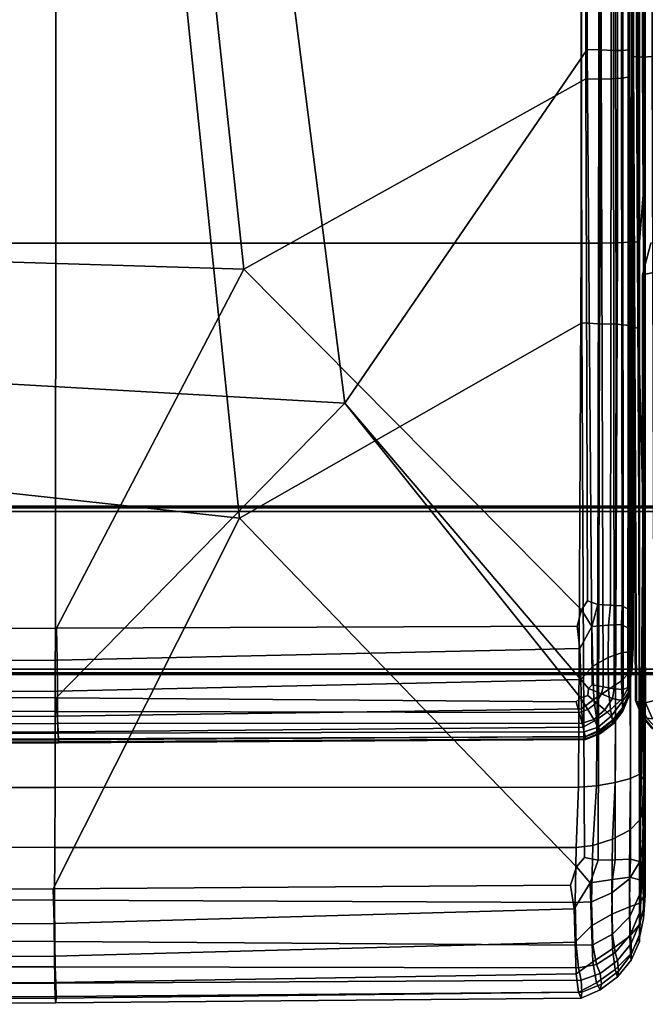
# Model space of a CAD drawing. Units: inches. Extents: x -42 to 42, y -17 to 15.4.
# Drawn here: x 34.6 to 38.3, y -17 to -11.1 of the extents above; entities that cross this region are included whole.
import ezdxf

# ---------------------------------------------------------------- set-up
doc = ezdxf.new("R2010")
doc.units = ezdxf.units.IN
doc.header["$MEASUREMENT"] = 0
for name, color, linetype in [('SEAT-ARM', 5, 'Continuous'), ('SEAT-BASE-FRAME', 5, 'Continuous'), ('SEAT-BASE-SUPPORT', 5, 'Continuous'), ('SEAT-SEAT', 5, 'Continuous')]:
    doc.layers.add(name, color=color, linetype=linetype)

msp = doc.modelspace()

# ---------------------------------------------------------------- linework, layer by layer
at = {"layer": 'SEAT-ARM'}
for points in [[(38.2213, -11.3227, 10.3548), (38.215, -11.3221, 17.4099), (38.2087, -0.0252, 17.4099), (38.215, -0.0252, 10.3536)], [(38.2213, -11.3227, 24.465), (38.215, -0.0252, 24.4662), (38.2087, -0.0252, 17.4099), (38.215, -11.3221, 17.4099)], [(38.2213, -11.3227, 10.3548), (38.215, -0.0252, 10.3536), (38.2338, -0.0252, 7.939), (38.2402, -11.3247, 7.9435)], [(38.2213, -11.3227, 24.465), (38.2402, -11.3247, 26.8763), (38.2338, -0.0252, 26.8807), (38.215, -0.0252, 24.4662)], [(38.2757, -11.3253, 7.8586), (38.2402, -11.3247, 7.9435), (38.2338, -0.0252, 7.939), (38.2698, -0.0252, 7.8516)], [(38.2757, -11.3253, 26.9612), (38.2698, -0.0252, 26.9682), (38.2338, -0.0252, 26.8807), (38.2402, -11.3247, 26.8763)], [(38.2757, -11.3253, 7.8586), (38.2698, -0.0252, 7.8516), (38.3276, -0.0252, 7.7767), (38.332, -11.3218, 7.7825)], [(38.2757, -11.3253, 26.9612), (38.332, -11.3218, 27.0373), (38.3276, -0.0252, 27.0431), (38.2698, -0.0252, 26.9682)], [(38.2213, -11.3227, 24.465), (38.215, -11.3221, 17.4099), (38.2338, -15.1502, 17.4099), (38.2402, -15.1528, 24.4617)], [(38.2213, -11.3227, 10.3548), (38.2402, -15.1528, 10.3581), (38.2338, -15.1502, 17.4099), (38.215, -11.3221, 17.4099)], [(38.2213, -11.3227, 10.3548), (38.2402, -11.3247, 7.9435), (38.2593, -15.1606, 7.957), (38.2402, -15.1528, 10.3581)], [(38.2213, -11.3227, 24.465), (38.2402, -15.1528, 24.4617), (38.2593, -15.1606, 26.8628), (38.2402, -11.3247, 26.8763)], [(38.2757, -11.3253, 7.8586), (38.2935, -15.163, 7.8798), (38.2593, -15.1606, 7.957), (38.2402, -11.3247, 7.9435)], [(38.2757, -11.3253, 26.9612), (38.2402, -11.3247, 26.8763), (38.2593, -15.1606, 26.8628), (38.2935, -15.163, 26.94)], [(38.2757, -11.3253, 7.8586), (38.332, -11.3218, 7.7825), (38.3451, -15.1492, 7.7999), (38.2935, -15.163, 7.8798)], [(38.2757, -11.3253, 26.9612), (38.2935, -15.163, 26.94), (38.3451, -15.1492, 27.0199), (38.332, -11.3218, 27.0373)], [(38.2774, -15.242, 24.4583), (38.2402, -15.1528, 24.4617), (38.2338, -15.1502, 17.4099), (38.2698, -15.2377, 17.4099)], [(38.2774, -15.242, 10.3615), (38.2698, -15.2377, 17.4099), (38.2338, -15.1502, 17.4099), (38.2402, -15.1528, 10.3581)], [(38.2774, -15.242, 10.3615), (38.2402, -15.1528, 10.3581), (38.2593, -15.1606, 7.957), (38.3001, -15.255, 7.9704)], [(38.2774, -15.242, 24.4583), (38.3001, -15.255, 26.8494), (38.2593, -15.1606, 26.8628), (38.2402, -15.1528, 24.4617)], [(38.3352, -15.2576, 7.9009), (38.3001, -15.255, 7.9704), (38.2593, -15.1606, 7.957), (38.2935, -15.163, 7.8798)], [(38.3352, -15.2576, 26.9189), (38.2935, -15.163, 26.94), (38.2593, -15.1606, 26.8628), (38.3001, -15.255, 26.8494)], [(38.2774, -15.242, 24.4583), (38.2698, -15.2377, 17.4099), (38.3276, -15.3126, 17.4099), (38.3386, -15.3168, 24.4572)], [(38.2774, -15.242, 10.3615), (38.3386, -15.3168, 10.3626), (38.3276, -15.3126, 17.4099), (38.2698, -15.2377, 17.4099)], [(38.2774, -15.242, 10.3615), (38.3001, -15.255, 7.9704), (38.3718, -15.3296, 7.9749), (38.3386, -15.3168, 10.3626)], [(38.2774, -15.242, 24.4583), (38.3386, -15.3168, 24.4572), (38.3718, -15.3296, 26.8449), (38.3001, -15.255, 26.8494)]]:
    msp.add_3dface(points, dxfattribs=at)
at = {"layer": 'SEAT-BASE-FRAME'}
for points in [[(40.0252, -13.9947, 7.6574), (40.0252, -12.2447, 7.6574), (38.2752, -12.6197, 7.6574), (38.2752, -13.9947, 7.6574)], [(38.2752, -13.9947, 7.4699), (38.2752, -12.6197, 7.4699), (40.0252, -12.2447, 7.4699), (40.0252, -13.9947, 7.4699)], [(38.2752, -12.6197, 7.4699), (40.0252, -12.2447, 7.4699), (38.3255, -12.4322, 7.4699)], [(38.2752, -12.6197, 7.6574), (40.0252, -12.2447, 7.6574), (38.3255, -12.4322, 7.6574)], [(38.3255, -12.4322, 7.4699), (38.3255, -12.4322, 7.6574), (38.2752, -12.6197, 7.6574), (38.2752, -12.6197, 7.4699)], [(38.2752, -13.9947, 7.6574), (38.2752, -12.6197, 7.6574), (38.2752, -12.6197, 7.4699), (38.2752, -13.9947, 7.4699)], [(0.5252, -14.0039, 7.6483), (40.0252, -14.0039, 7.6483), (40.0252, -13.9947, 7.6262), (0.5252, -13.9947, 7.6262)], [(40.0252, -14.0039, 6.6666), (0.5252, -14.0039, 6.6666), (0.5252, -13.9947, 6.6887), (40.0252, -13.9947, 6.6887)], [(0.5252, -13.9947, 7.6262), (0.5252, -13.9947, 6.6887), (40.0252, -13.9947, 6.6887), (40.0252, -13.9947, 7.6262)], [(0.5252, -14.026, 7.6574), (40.0252, -14.026, 7.6574), (40.0252, -14.0039, 7.6483), (0.5252, -14.0039, 7.6483)], [(40.0252, -14.026, 6.6574), (0.5252, -14.026, 6.6574), (0.5252, -14.0039, 6.6666), (40.0252, -14.0039, 6.6666)], [(40.0252, -14.9635, 6.6574), (40.0252, -14.026, 6.6574), (0.5252, -14.026, 6.6574), (0.5252, -14.9635, 6.6574)], [(40.0252, -14.9635, 7.6574), (40.0252, -14.026, 7.6574), (0.5252, -14.026, 7.6574), (0.5252, -14.9635, 7.6574)], [(38.2752, -13.9947, 7.4699), (40.0252, -13.9947, 7.4699), (40.0252, -13.9947, 7.6574), (38.2752, -13.9947, 7.6574)], [(40.0252, -14.9635, 7.6574), (0.5252, -14.9635, 7.6574), (0.5252, -14.9856, 7.6483), (40.0252, -14.9856, 7.6483)], [(0.5252, -14.9856, 6.6666), (40.0252, -14.9856, 6.6666), (40.0252, -14.9635, 6.6574), (0.5252, -14.9635, 6.6574)], [(40.0252, -14.9856, 7.6483), (0.5252, -14.9856, 7.6483), (0.5252, -14.9947, 7.6262), (40.0252, -14.9947, 7.6262)], [(0.5252, -14.9947, 6.6887), (40.0252, -14.9947, 6.6887), (40.0252, -14.9856, 6.6666), (0.5252, -14.9856, 6.6666)], [(0.5252, -14.9947, 7.6262), (0.5252, -14.9947, 6.6887), (40.0252, -14.9947, 6.6887), (40.0252, -14.9947, 7.6262)]]:
    msp.add_3dface(points, dxfattribs=at)
at = {"layer": 'SEAT-BASE-SUPPORT'}
for points in [[(38.2118, -12.3964, 8.2841), (38.2124, 0.8609, 8.2064), (38.2187, 3.4437, 8.8208), (38.2187, -2.4542, 9.357)], [(38.2118, -12.3964, 8.2841), (38.1924, -11.2836, 7.9372), (38.1936, 0, 7.939), (38.2124, 0.8609, 8.2064)], [(36.5068, -13.383, 7.6695), (0, -11.2969, 7.6641), (0, 0, 7.6578), (34.8047, 0, 7.6641)], [(36.5068, -13.383, 7.6695), (34.8047, 0, 7.6641), (37.9375, 0, 7.6829), (37.9469, -11.2797, 7.6868)], [(38.029, -11.2828, 7.7227), (37.9469, -11.2797, 7.6868), (37.9375, 0, 7.6829), (38.0249, 0, 7.7189)], [(38.029, -11.2828, 7.7227), (38.0249, 0, 7.7189), (38.0998, 0, 7.7767), (38.1017, -11.2858, 7.7825)], [(38.1584, -11.2867, 7.857), (38.1017, -11.2858, 7.7825), (38.0998, 0, 7.7767), (38.1576, 0, 7.8516)], [(38.1584, -11.2867, 7.857), (38.1576, 0, 7.8516), (38.1936, 0, 7.939), (38.1924, -11.2836, 7.9372)], [(38.1504, -11.4505, 11.4549), (38.1899, -11.4446, 11.3615), (38.1787, -2.1544, 11.0096), (38.1325, -2.2075, 11.1104)], [(38.2141, -12.8604, 11.2518), (38.2087, -3.7238, 10.7438), (38.1787, -2.1544, 11.0096), (38.1899, -11.4446, 11.3615)], [(38.1504, -11.4505, 11.4549), (38.1325, -2.2075, 11.1104), (38.074, -2.2378, 11.1809), (38.0897, -11.4557, 11.5307)], [(35.9056, -12.5853, 11.6738), (34.8019, -2.2684, 11.2713), (0, -2.27, 11.2763), (0, -11.4962, 11.6301)], [(35.9056, -12.5853, 11.6738), (37.9376, -11.454, 11.6186), (37.9265, -2.2634, 11.2563), (34.8019, -2.2684, 11.2713)], [(38.016, -11.4577, 11.5861), (38.0047, -2.2537, 11.2275), (37.9265, -2.2634, 11.2563), (37.9376, -11.454, 11.6186)], [(38.016, -11.4577, 11.5861), (38.0897, -11.4557, 11.5307), (38.074, -2.2378, 11.1809), (38.0047, -2.2537, 11.2275)], [(38.2118, -12.3964, 8.2841), (38.2187, -2.4542, 9.357), (38.2187, -8.5606, 10.1779), (38.2124, -13.437, 9.641)], [(38.2141, -12.8604, 11.2518), (38.2187, -13.2344, 10.9008), (38.2187, -8.5606, 10.1779), (38.2087, -3.7238, 10.7438)], [(38.2124, -14.5975, 10.6526), (38.2124, -13.437, 9.641), (38.2187, -8.5606, 10.1779), (38.2187, -13.2344, 10.9008)], [(36.5068, -13.383, 7.6695), (37.9469, -11.2797, 7.6868), (37.9753, -15.0564, 7.6984), (37.9548, -15.0786, 7.6978)], [(38.029, -11.2828, 7.7227), (38.0412, -15.0687, 7.7339), (37.9753, -15.0564, 7.6984), (37.9469, -11.2797, 7.6868)], [(38.029, -11.2828, 7.7227), (38.1017, -11.2858, 7.7825), (38.1073, -15.0806, 7.7999), (38.0412, -15.0687, 7.7339)], [(38.1584, -11.2867, 7.857), (38.1608, -15.0842, 7.8735), (38.1073, -15.0806, 7.7999), (38.1017, -11.2858, 7.7825)], [(38.1584, -11.2867, 7.857), (38.1924, -11.2836, 7.9372), (38.1887, -15.0719, 7.9317), (38.1608, -15.0842, 7.8735)], [(38.2118, -12.3964, 8.2841), (38.1937, -15.0977, 7.9689), (38.1887, -15.0719, 7.9317), (38.1924, -11.2836, 7.9372)], [(36.5068, -13.383, 7.6695), (34.7904, -15.1331, 7.6868), (0, -15.125, 7.6829), (0, -11.2969, 7.6641)], [(35.9056, -12.5853, 11.6738), (37.9128, -14.6104, 11.7381), (37.949, -14.5579, 11.7372), (37.9376, -11.454, 11.6186)], [(38.016, -11.4577, 11.5861), (37.9376, -11.454, 11.6186), (37.949, -14.5579, 11.7372), (38.0093, -14.5796, 11.7079)], [(38.016, -11.4577, 11.5861), (38.0093, -14.5796, 11.7079), (38.085, -14.583, 11.6482), (38.0897, -11.4557, 11.5307)], [(38.1504, -11.4505, 11.4549), (38.0897, -11.4557, 11.5307), (38.085, -14.583, 11.6482), (38.1539, -14.5865, 11.5655)], [(38.1504, -11.4505, 11.4549), (38.1539, -14.5865, 11.5655), (38.1936, -14.6088, 11.4671), (38.1899, -11.4446, 11.3615)], [(38.2141, -12.8604, 11.2518), (38.1899, -11.4446, 11.3615), (38.1936, -14.6088, 11.4671), (38.2124, -14.6592, 11.3696)], [(35.9056, -12.5853, 11.6738), (0, -11.4962, 11.6301), (0, -14.7223, 11.713), (34.7919, -14.7187, 11.7145)], [(38.2118, -12.3964, 8.2841), (38.1924, -15.1274, 8.3805), (38.1887, -15.1344, 7.9942), (38.1937, -15.0977, 7.9689)], [(38.2118, -12.3964, 8.2841), (38.2124, -13.437, 9.641), (38.1936, -15.125, 9.462), (38.1924, -15.1274, 8.3805)], [(35.9056, -12.5853, 11.6738), (34.7919, -14.7187, 11.7145), (37.8865, -14.708, 11.7189), (37.9128, -14.6104, 11.7381)], [(38.2141, -12.8604, 11.2518), (38.2124, -14.6592, 11.3696), (38.2187, -14.7473, 11.2896), (38.2187, -14.7635, 11.2426)], [(38.2141, -12.8604, 11.2518), (38.2187, -14.7635, 11.2426), (38.2187, -14.8345, 11.1431), (38.2187, -13.2344, 10.9008)], [(38.2124, -14.5975, 10.6526), (38.2187, -13.2344, 10.9008), (38.2187, -14.8345, 11.1431), (38.2124, -14.9735, 11.0618)], [(36.5068, -13.383, 7.6695), (37.9069, -15.1327, 7.6978), (37.8805, -15.1574, 7.6984), (34.7904, -15.1331, 7.6868)], [(36.5068, -13.383, 7.6695), (37.9548, -15.0786, 7.6978), (37.9495, -15.12, 7.7055), (37.9069, -15.1327, 7.6978)], [(38.2124, -14.5975, 10.6526), (38.1936, -15.1105, 10.5776), (38.1936, -15.125, 9.462), (38.2124, -13.437, 9.641)], [(37.9735, -14.7093, 11.691), (38.0093, -14.5796, 11.7079), (37.949, -14.5579, 11.7372), (37.9128, -14.6104, 11.7381)], [(37.9735, -14.7093, 11.691), (37.9128, -14.6104, 11.7381), (37.8865, -14.708, 11.7189), (37.9025, -14.8398, 11.6631)], [(37.9735, -14.7093, 11.691), (38.0739, -14.7015, 11.6163), (38.085, -14.583, 11.6482), (38.0093, -14.5796, 11.7079)], [(38.1511, -14.6975, 11.5311), (38.1539, -14.5865, 11.5655), (38.085, -14.583, 11.6482), (38.0739, -14.7015, 11.6163)], [(38.1511, -14.6975, 11.5311), (38.1936, -14.7222, 11.4278), (38.1936, -14.6088, 11.4671), (38.1539, -14.5865, 11.5655)], [(38.2124, -14.5975, 10.6526), (38.2124, -14.9735, 11.0618), (38.1936, -15.0672, 11.0657), (38.1936, -15.1105, 10.5776)], [(38.2076, -14.7386, 11.3556), (38.2124, -14.6592, 11.3696), (38.1936, -14.6088, 11.4671), (38.1936, -14.7222, 11.4278)], [(38.2076, -14.7386, 11.3556), (38.2124, -14.8344, 11.2781), (38.2187, -14.7473, 11.2896), (38.2124, -14.6592, 11.3696)], [(34.7959, -14.9102, 11.6408), (34.7919, -14.7187, 11.7145), (0, -14.7223, 11.713), (0, -14.9337, 11.6334)], [(34.7959, -14.9102, 11.6408), (37.9025, -14.8398, 11.6631), (37.8865, -14.708, 11.7189), (34.7919, -14.7187, 11.7145)], [(37.9735, -14.7093, 11.691), (37.9025, -14.8398, 11.6631), (37.9078, -15.0237, 11.5423), (37.9805, -14.9451, 11.5575)], [(37.9735, -14.7093, 11.691), (37.9805, -14.9451, 11.5575), (38.0702, -14.893, 11.5179), (38.0739, -14.7015, 11.6163)], [(38.1511, -14.6975, 11.5311), (38.0739, -14.7015, 11.6163), (38.0702, -14.893, 11.5179), (38.1502, -14.8653, 11.4411)], [(38.1511, -14.6975, 11.5311), (38.1502, -14.8653, 11.4411), (38.1936, -14.8598, 11.3449), (38.1936, -14.7222, 11.4278)], [(38.2076, -14.7386, 11.3556), (38.1936, -14.7222, 11.4278), (38.1936, -14.8598, 11.3449), (38.2124, -14.8344, 11.2781)], [(38.2124, -14.9104, 11.1854), (38.2187, -14.7635, 11.2426), (38.2187, -14.7473, 11.2896), (38.2124, -14.8344, 11.2781)], [(38.2124, -14.9104, 11.1854), (38.2124, -14.9735, 11.0618), (38.2187, -14.8345, 11.1431), (38.2187, -14.7635, 11.2426)], [(34.7959, -14.9102, 11.6408), (34.7973, -15.0928, 11.5103), (37.9078, -15.0237, 11.5423), (37.9025, -14.8398, 11.6631)], [(38.1511, -15.0314, 11.2987), (38.1936, -14.9864, 11.2227), (38.1936, -14.8598, 11.3449), (38.1502, -14.8653, 11.4411)], [(38.2124, -14.9104, 11.1854), (38.2124, -14.8344, 11.2781), (38.1936, -14.8598, 11.3449), (38.1936, -14.9864, 11.2227)], [(34.7959, -14.9102, 11.6408), (0, -14.9337, 11.6334), (0, -15.1158, 11.4997), (34.7973, -15.0928, 11.5103)], [(37.9861, -15.1424, 11.3842), (38.0739, -15.0848, 11.3573), (38.0702, -14.893, 11.5179), (37.9805, -14.9451, 11.5575)], [(38.1511, -15.0314, 11.2987), (38.1502, -14.8653, 11.4411), (38.0702, -14.893, 11.5179), (38.0739, -15.0848, 11.3573)], [(38.2124, -14.9104, 11.1854), (38.1936, -14.9864, 11.2227), (38.1936, -15.0672, 11.0657), (38.2124, -14.9735, 11.0618)], [(37.9861, -15.1424, 11.3842), (37.9805, -14.9451, 11.5575), (37.9078, -15.0237, 11.5423), (37.9115, -15.1996, 11.3651)], [(34.7982, -15.2424, 11.3336), (37.9115, -15.1996, 11.3651), (37.9078, -15.0237, 11.5423), (34.7973, -15.0928, 11.5103)], [(38.1511, -15.0314, 11.2987), (38.0739, -15.0848, 11.3573), (38.085, -15.2042, 11.1387), (38.1539, -15.137, 11.1072)], [(38.1511, -15.0314, 11.2987), (38.1539, -15.137, 11.1072), (38.1936, -15.0672, 11.0657), (38.1936, -14.9864, 11.2227)], [(34.7982, -15.2424, 11.3336), (34.7973, -15.0928, 11.5103), (0, -15.1158, 11.4997), (0, -15.2567, 11.3231)], [(38.0311, -15.1096, 7.7422), (38.0014, -15.1636, 7.7469), (37.9495, -15.12, 7.7055), (37.9548, -15.0786, 7.6978)], [(38.0311, -15.1096, 7.7422), (37.9548, -15.0786, 7.6978), (37.9753, -15.0564, 7.6984), (38.0412, -15.0687, 7.7339)], [(37.9861, -15.1424, 11.3842), (38.0027, -15.263, 11.1523), (38.085, -15.2042, 11.1387), (38.0739, -15.0848, 11.3573)], [(38.0311, -15.1096, 7.7422), (38.0412, -15.0687, 7.7339), (38.1073, -15.0806, 7.7999), (38.0971, -15.1365, 7.8174)], [(38.1579, -15.1514, 7.9134), (38.0971, -15.1365, 7.8174), (38.1073, -15.0806, 7.7999), (38.1608, -15.0842, 7.8735)], [(38.1567, -15.1936, 10.588), (38.1936, -15.1105, 10.5776), (38.1936, -15.0672, 11.0657), (38.1539, -15.137, 11.1072)], [(38.1579, -15.1514, 7.9134), (38.1608, -15.0842, 7.8735), (38.1887, -15.0719, 7.9317), (38.1937, -15.0977, 7.9689)], [(34.7949, -15.2145, 7.7227), (0, -15.2125, 7.7189), (0, -15.125, 7.6829), (34.7904, -15.1331, 7.6868)], [(34.7949, -15.2145, 7.7227), (34.7904, -15.1331, 7.6868), (37.8805, -15.1574, 7.6984), (37.8985, -15.2206, 7.7339)], [(37.9493, -15.2026, 7.7422), (37.8985, -15.2206, 7.7339), (37.8805, -15.1574, 7.6984), (37.9069, -15.1327, 7.6978)], [(37.9493, -15.2026, 7.7422), (37.9069, -15.1327, 7.6978), (37.9495, -15.12, 7.7055), (38.0014, -15.1636, 7.7469)], [(37.9861, -15.1424, 11.3842), (37.9115, -15.1996, 11.3651), (37.9227, -15.3074, 11.1402), (38.0027, -15.263, 11.1523)], [(38.0311, -15.1096, 7.7422), (38.0971, -15.1365, 7.8174), (38.0514, -15.2055, 7.8232), (38.0014, -15.1636, 7.7469)], [(38.1579, -15.1514, 7.9134), (38.0881, -15.2415, 7.908), (38.0514, -15.2055, 7.8232), (38.0971, -15.1365, 7.8174)], [(38.1567, -15.1936, 10.588), (38.1539, -15.137, 11.1072), (38.085, -15.2042, 11.1387), (38.0961, -15.2666, 10.5958)], [(38.1579, -15.1514, 7.9134), (38.159, -15.1934, 7.9797), (38.1001, -15.267, 7.9749), (38.0881, -15.2415, 7.908)], [(38.1567, -15.1936, 10.588), (38.1576, -15.2125, 9.462), (38.1936, -15.125, 9.462), (38.1936, -15.1105, 10.5776)], [(38.158, -15.2077, 8.3768), (38.1924, -15.1274, 8.3805), (38.1936, -15.125, 9.462), (38.1576, -15.2125, 9.462)], [(38.1579, -15.1514, 7.9134), (38.1937, -15.0977, 7.9689), (38.1887, -15.1344, 7.9942), (38.159, -15.1934, 7.9797)], [(38.158, -15.2077, 8.3768), (38.159, -15.1934, 7.9797), (38.1887, -15.1344, 7.9942), (38.1924, -15.1274, 8.3805)], [(34.7949, -15.2145, 7.7227), (34.7993, -15.2866, 7.7825), (0, -15.2874, 7.7767), (0, -15.2125, 7.7189)], [(34.7982, -15.2424, 11.3336), (34.801, -15.3354, 11.1213), (37.9227, -15.3074, 11.1402), (37.9115, -15.1996, 11.3651)], [(37.9493, -15.2026, 7.7422), (37.9858, -15.263, 7.8174), (37.9159, -15.2843, 7.7999), (37.8985, -15.2206, 7.7339)], [(37.9493, -15.2026, 7.7422), (38.0014, -15.1636, 7.7469), (38.0514, -15.2055, 7.8232), (37.9858, -15.263, 7.8174)], [(38.0117, -15.3081, 7.9009), (37.9858, -15.263, 7.8174), (38.0514, -15.2055, 7.8232), (38.0881, -15.2415, 7.908)], [(38.0194, -15.3246, 10.5992), (38.0961, -15.2666, 10.5958), (38.085, -15.2042, 11.1387), (38.0027, -15.263, 11.1523)], [(38.1567, -15.1936, 10.588), (38.0961, -15.2666, 10.5958), (38.0998, -15.2874, 9.462), (38.1576, -15.2125, 9.462)], [(38.158, -15.2077, 8.3768), (38.1576, -15.2125, 9.462), (38.0998, -15.2874, 9.462), (38.0999, -15.2823, 8.3756)], [(38.158, -15.2077, 8.3768), (38.0999, -15.2823, 8.3756), (38.1001, -15.267, 7.9749), (38.159, -15.1934, 7.9797)], [(34.7982, -15.2424, 11.3336), (0, -15.2567, 11.3231), (0, -15.3447, 11.1151), (34.801, -15.3354, 11.1213)], [(34.7949, -15.2145, 7.7227), (37.8985, -15.2206, 7.7339), (37.9159, -15.2843, 7.7999), (34.7993, -15.2866, 7.7825)], [(38.0117, -15.3081, 7.9009), (37.9292, -15.3362, 7.8798), (37.9159, -15.2843, 7.7999), (37.9858, -15.263, 7.8174)], [(38.0194, -15.3246, 10.5992), (38.0027, -15.263, 11.1523), (37.9227, -15.3074, 11.1402), (37.9338, -15.3627, 10.5962)], [(38.0117, -15.3081, 7.9009), (38.0881, -15.2415, 7.908), (38.1001, -15.267, 7.9749), (38.0221, -15.3319, 7.9704)], [(38.0194, -15.3246, 10.5992), (38.0249, -15.3451, 9.462), (38.0998, -15.2874, 9.462), (38.0961, -15.2666, 10.5958)], [(38.0242, -15.3418, 8.3745), (38.0221, -15.3319, 7.9704), (38.1001, -15.267, 7.9749), (38.0999, -15.2823, 8.3756)], [(34.8026, -15.3429, 7.8586), (0, -15.3451, 7.8516), (0, -15.2874, 7.7767), (34.7993, -15.2866, 7.7825)], [(34.8026, -15.3429, 7.8586), (34.7993, -15.2866, 7.7825), (37.9159, -15.2843, 7.7999), (37.9292, -15.3362, 7.8798)], [(34.8037, -15.3838, 10.5915), (37.9338, -15.3627, 10.5962), (37.9227, -15.3074, 11.1402), (34.801, -15.3354, 11.1213)], [(38.0117, -15.3081, 7.9009), (38.0221, -15.3319, 7.9704), (37.9352, -15.3646, 7.957), (37.9292, -15.3362, 7.8798)], [(38.0194, -15.3246, 10.5992), (37.9338, -15.3627, 10.5962), (37.9375, -15.3811, 9.462), (38.0249, -15.3451, 9.462)], [(38.0242, -15.3418, 8.3745), (38.0999, -15.2823, 8.3756), (38.0998, -15.2874, 9.462), (38.0249, -15.3451, 9.462)], [(34.8037, -15.3838, 10.5915), (34.801, -15.3354, 11.1213), (0, -15.3447, 11.1151), (0, -15.3909, 10.5899)], [(34.8026, -15.3429, 7.8586), (34.8041, -15.377, 7.9435), (0, -15.3811, 7.939), (0, -15.3451, 7.8516)], [(34.8045, -15.3942, 8.3678), (0, -15.4, 8.3667), (0, -15.3811, 7.939), (34.8041, -15.377, 7.9435)], [(34.8037, -15.3838, 10.5915), (0, -15.3909, 10.5899), (0, -15.4062, 9.462), (34.8047, -15.4, 9.462)], [(34.8026, -15.3429, 7.8586), (37.9292, -15.3362, 7.8798), (37.9352, -15.3646, 7.957), (34.8041, -15.377, 7.9435)], [(34.8037, -15.3838, 10.5915), (34.8047, -15.4, 9.462), (37.9375, -15.3811, 9.462), (37.9338, -15.3627, 10.5962)], [(34.8045, -15.3942, 8.3678), (34.8041, -15.377, 7.9435), (37.9352, -15.3646, 7.957), (37.9369, -15.377, 8.3711)], [(34.8045, -15.3942, 8.3678), (37.9369, -15.377, 8.3711), (37.9375, -15.3811, 9.462), (34.8047, -15.4, 9.462)], [(38.0242, -15.3418, 8.3745), (37.9369, -15.377, 8.3711), (37.9352, -15.3646, 7.957), (38.0221, -15.3319, 7.9704)], [(38.0242, -15.3418, 8.3745), (38.0249, -15.3451, 9.462), (37.9375, -15.3811, 9.462), (37.9369, -15.377, 8.3711)], [(34.8045, -15.3942, 8.3678), (34.8047, -15.4, 9.462), (0, -15.4062, 9.462), (0, -15.4, 8.3667)]]:
    msp.add_3dface(points, dxfattribs=at)
at = {"layer": 'SEAT-SEAT'}
for points in [[(38.2846, -12.0673, 17.1149), (38.2899, -3.3785, 16.5739), (38.2899, 0.5896, 16.4984), (38.2816, -2.4798, 16.7777)], [(38.2846, -12.0673, 17.1149), (38.2816, -2.4798, 16.7777), (38.2565, -3.4996, 16.954), (38.2565, -12.4229, 17.2923)], [(38.2846, -12.0673, 17.1149), (38.2899, -13.7114, 16.9762), (38.2899, -7.5742, 16.6584), (38.2899, -3.3785, 16.5739)], [(35.8791, -14.0663, 11.7648), (25.6649, -12.9508, 11.7195), (25.6649, -3.4747, 11.3235), (34.7863, -3.4768, 11.3302)], [(34.7887, -12.4316, 17.6539), (34.7899, -3.4849, 17.3203), (25.6649, -3.4846, 17.3287), (25.6649, -12.4315, 17.6616)], [(35.8791, -14.0663, 11.7648), (34.7863, -3.4768, 11.3302), (37.9003, -3.4832, 11.3501), (37.9151, -12.9041, 11.7335)], [(34.7887, -12.4316, 17.6539), (37.91, -12.4318, 17.6307), (37.9149, -3.4859, 17.2952), (34.7899, -3.4849, 17.3203)], [(38.0196, -12.9106, 11.777), (37.9151, -12.9041, 11.7335), (37.9003, -3.4832, 11.3501), (38.0046, -3.4955, 11.3886)], [(38.0242, -12.4313, 17.5844), (38.0316, -3.4878, 17.2473), (37.9149, -3.4859, 17.2952), (37.91, -12.4318, 17.6307)], [(38.0196, -12.9106, 11.777), (38.0046, -3.4955, 11.3886), (38.0969, -3.5158, 11.4506), (38.1179, -12.9132, 11.8509)], [(38.0242, -12.4313, 17.5844), (38.1265, -12.429, 17.5075), (38.1315, -3.4909, 17.1703), (38.0316, -3.4878, 17.2473)], [(38.2072, -12.4258, 17.4076), (38.2085, -3.4949, 17.0705), (38.1315, -3.4909, 17.1703), (38.1265, -12.429, 17.5075)], [(38.2072, -12.4258, 17.4076), (38.2565, -12.4229, 17.2923), (38.2565, -3.4996, 16.954), (38.2085, -3.4949, 17.0705)], [(38.1989, -12.9199, 11.9517), (38.1179, -12.9132, 11.8509), (38.0969, -3.5158, 11.4506), (38.175, -3.5545, 11.5446)], [(38.1989, -12.9199, 11.9517), (38.175, -3.5545, 11.5446), (38.2366, -3.6222, 11.6788), (38.2515, -12.9382, 12.076)], [(38.2838, -14.2103, 12.3523), (38.2515, -12.9382, 12.076), (38.2366, -3.6222, 11.6788), (38.2766, -4.331, 12.2708)], [(38.2838, -14.2103, 12.3523), (38.2766, -4.331, 12.2708), (38.2899, -6.2929, 13.7381), (38.2899, -13.7737, 12.8741)], [(38.2816, -13.6524, 15.8663), (38.2899, -5.4455, 15.564), (38.2899, -7.9206, 16.3386), (38.2816, -14.2176, 16.5235)], [(38.2816, -13.6524, 15.8663), (38.2816, -13.917, 14.381), (38.2899, -6.2929, 13.7381), (38.2899, -5.4455, 15.564)], [(38.2846, -14.4749, 16.7891), (38.2816, -14.2176, 16.5235), (38.2899, -7.9206, 16.3386), (38.2899, -5.7274, 16.4177)], [(38.2846, -14.4749, 16.7891), (38.2899, -5.7274, 16.4177), (38.2899, -7.5742, 16.6584), (38.2899, -13.7114, 16.9762)], [(38.2816, -15.8197, 13.1541), (38.2899, -13.7737, 12.8741), (38.2899, -6.2929, 13.7381), (38.2816, -13.917, 14.381)], [(38.2846, -12.0673, 17.1149), (38.2565, -12.4229, 17.2923), (38.2565, -15.5867, 17.3623), (38.2816, -15.6195, 17.24)], [(38.2846, -12.0673, 17.1149), (38.2816, -15.6195, 17.24), (38.2899, -15.7711, 17.1085), (38.2899, -13.7114, 16.9762)], [(34.7887, -12.4316, 17.6539), (25.6649, -12.4315, 17.6616), (25.6649, -15.6663, 17.7157), (34.785, -15.6656, 17.7098)], [(34.7887, -12.4316, 17.6539), (34.785, -15.6656, 17.7098), (37.8952, -15.6635, 17.6922), (37.91, -12.4318, 17.6307)], [(38.0242, -12.4313, 17.5844), (37.91, -12.4318, 17.6307), (37.8952, -15.6635, 17.6922), (38.002, -15.6555, 17.6511)], [(38.0242, -12.4313, 17.5844), (38.002, -15.6555, 17.6511), (38.1117, -15.637, 17.5745), (38.1265, -12.429, 17.5075)], [(38.2072, -12.4258, 17.4076), (38.1265, -12.429, 17.5075), (38.1117, -15.637, 17.5745), (38.2035, -15.6125, 17.4742)], [(38.2072, -12.4258, 17.4076), (38.2035, -15.6125, 17.4742), (38.2565, -15.5867, 17.3623), (38.2565, -12.4229, 17.2923)], [(35.8791, -14.0663, 11.7648), (37.9151, -12.9041, 11.7335), (37.9303, -16.0818, 11.8654), (37.882, -16.1375, 11.8657)], [(38.0196, -12.9106, 11.777), (38.0107, -16.0989, 11.905), (37.9303, -16.0818, 11.8654), (37.9151, -12.9041, 11.7335)], [(38.0196, -12.9106, 11.777), (38.1179, -12.9132, 11.8509), (38.1117, -16.0955, 11.9845), (38.0107, -16.0989, 11.905)], [(38.1989, -12.9199, 11.9517), (38.2035, -16.0915, 12.0941), (38.1117, -16.0955, 11.9845), (38.1179, -12.9132, 11.8509)], [(38.1989, -12.9199, 11.9517), (38.2515, -12.9382, 12.076), (38.2565, -16.1064, 12.2239), (38.2035, -16.0915, 12.0941)], [(35.8791, -14.0663, 11.7648), (34.7729, -16.2676, 11.9007), (25.6649, -16.2743, 11.9028), (25.6649, -12.9508, 11.7195)], [(38.2838, -14.2103, 12.3523), (38.2816, -16.1496, 12.348), (38.2565, -16.1064, 12.2239), (38.2515, -12.9382, 12.076)], [(38.2816, -13.6524, 15.8663), (38.2565, -16.4738, 15.9675), (38.2565, -16.5417, 14.5986), (38.2816, -13.917, 14.381)], [(38.2816, -13.6524, 15.8663), (38.2816, -14.2176, 16.5235), (38.2565, -16.4101, 16.5768), (38.2565, -16.4738, 15.9675)], [(38.2846, -14.4749, 16.7891), (38.2899, -13.7114, 16.9762), (38.2899, -15.7711, 17.1085), (38.2816, -15.9716, 17.0462)], [(38.2816, -15.8197, 13.1541), (38.2816, -16.4457, 12.6725), (38.2899, -16.3079, 12.5877), (38.2899, -13.7737, 12.8741)], [(38.2838, -14.2103, 12.3523), (38.2899, -13.7737, 12.8741), (38.2899, -16.3079, 12.5877), (38.2899, -16.2438, 12.4865)], [(38.2816, -15.8197, 13.1541), (38.2816, -13.917, 14.381), (38.2565, -16.5417, 14.5986), (38.2565, -16.5809, 13.2409)], [(35.8791, -14.0663, 11.7648), (37.882, -16.1375, 11.8657), (37.8469, -16.2474, 11.8943), (34.7729, -16.2676, 11.9007)], [(38.2846, -14.4749, 16.7891), (38.2565, -16.3042, 16.8105), (38.2565, -16.4101, 16.5768), (38.2816, -14.2176, 16.5235)], [(38.2838, -14.2103, 12.3523), (38.2899, -16.2438, 12.4865), (38.2899, -16.2304, 12.4401), (38.2816, -16.1496, 12.348)], [(38.2846, -14.4749, 16.7891), (38.2816, -15.9716, 17.0462), (38.2565, -16.1096, 17.0523), (38.2565, -16.3042, 16.8105)], [(38.1998, -15.9189, 17.3463), (38.2035, -15.6125, 17.4742), (38.1117, -15.637, 17.5745), (38.0969, -15.9724, 17.4373)], [(38.1998, -15.9189, 17.3463), (38.2565, -15.8594, 17.2528), (38.2565, -15.5867, 17.3623), (38.2035, -15.6125, 17.4742)], [(38.2751, -15.8149, 17.1814), (38.2816, -15.6195, 17.24), (38.2565, -15.5867, 17.3623), (38.2565, -15.8594, 17.2528)], [(38.2751, -15.8149, 17.1814), (38.2816, -15.9716, 17.0462), (38.2899, -15.7711, 17.1085), (38.2816, -15.6195, 17.24)], [(34.7813, -16.0219, 17.5784), (34.785, -15.6656, 17.7098), (25.6649, -15.6663, 17.7157), (25.6649, -16.0217, 17.5858)], [(34.7813, -16.0219, 17.5784), (37.8804, -16.0224, 17.5563), (37.8952, -15.6635, 17.6922), (34.785, -15.6656, 17.7098)], [(37.9797, -16.0102, 17.5119), (38.002, -15.6555, 17.6511), (37.8952, -15.6635, 17.6922), (37.8804, -16.0224, 17.5563)], [(37.9797, -16.0102, 17.5119), (38.0969, -15.9724, 17.4373), (38.1117, -15.637, 17.5745), (38.002, -15.6555, 17.6511)], [(38.2751, -15.8149, 17.1814), (38.2565, -15.8594, 17.2528), (38.2565, -16.1096, 17.0523), (38.2816, -15.9716, 17.0462)], [(38.2816, -15.8197, 13.1541), (38.2565, -16.5809, 13.2409), (38.2565, -16.5584, 12.6647), (38.2816, -16.4457, 12.6725)], [(38.1998, -15.9189, 17.3463), (38.1986, -16.2089, 17.1), (38.2565, -16.1096, 17.0523), (38.2565, -15.8594, 17.2528)], [(37.9797, -16.0102, 17.5119), (37.9723, -16.3454, 17.2312), (38.092, -16.2929, 17.1622), (38.0969, -15.9724, 17.4373)], [(38.1998, -15.9189, 17.3463), (38.0969, -15.9724, 17.4373), (38.092, -16.2929, 17.1622), (38.1986, -16.2089, 17.1)], [(34.7813, -16.0219, 17.5784), (25.6649, -16.0217, 17.5858), (25.6649, -16.3303, 17.3669), (34.7801, -16.3352, 17.35)], [(34.7813, -16.0219, 17.5784), (34.7801, -16.3352, 17.35), (37.8755, -16.3498, 17.2993), (37.8804, -16.0224, 17.5563)], [(37.9797, -16.0102, 17.5119), (37.8804, -16.0224, 17.5563), (37.8755, -16.3498, 17.2993), (37.9723, -16.3454, 17.2312)], [(37.963, -16.2323, 11.9273), (37.882, -16.1375, 11.8657), (37.9303, -16.0818, 11.8654), (38.0107, -16.0989, 11.905)], [(37.963, -16.2323, 11.9273), (37.8683, -16.387, 11.9659), (37.8469, -16.2474, 11.8943), (37.882, -16.1375, 11.8657)], [(37.963, -16.2323, 11.9273), (38.0107, -16.0989, 11.905), (38.1117, -16.0955, 11.9845), (38.0969, -16.2137, 12.024)], [(38.1998, -16.1996, 12.1358), (38.0969, -16.2137, 12.024), (38.1117, -16.0955, 11.9845), (38.2035, -16.0915, 12.0941)], [(38.1998, -16.4325, 16.8154), (38.2565, -16.3042, 16.8105), (38.2565, -16.1096, 17.0523), (38.1986, -16.2089, 17.1)], [(38.1998, -16.1996, 12.1358), (38.2035, -16.0915, 12.0941), (38.2565, -16.1064, 12.2239), (38.2565, -16.2151, 12.2705)], [(38.2751, -16.2263, 12.3605), (38.2565, -16.2151, 12.2705), (38.2565, -16.1064, 12.2239), (38.2816, -16.1496, 12.348)], [(38.1998, -16.1996, 12.1358), (38.1986, -16.3748, 12.241), (38.092, -16.4189, 12.142), (38.0969, -16.2137, 12.024)], [(38.1998, -16.1996, 12.1358), (38.2565, -16.2151, 12.2705), (38.2565, -16.3529, 12.3634), (38.1986, -16.3748, 12.241)], [(38.2751, -16.2263, 12.3605), (38.2816, -16.1496, 12.348), (38.2899, -16.2304, 12.4401), (38.2816, -16.3169, 12.4496)], [(34.7783, -16.4744, 11.9975), (34.7729, -16.2676, 11.9007), (37.8469, -16.2474, 11.8943), (37.8683, -16.387, 11.9659)], [(37.963, -16.2323, 11.9273), (37.9723, -16.4881, 12.0909), (37.8755, -16.5855, 12.1123), (37.8683, -16.387, 11.9659)], [(37.963, -16.2323, 11.9273), (38.0969, -16.2137, 12.024), (38.092, -16.4189, 12.142), (37.9723, -16.4881, 12.0909)], [(38.1998, -16.4325, 16.8154), (38.1986, -16.2089, 17.1), (38.092, -16.2929, 17.1622), (38.0969, -16.5379, 16.8463)], [(38.2751, -16.2263, 12.3605), (38.2816, -16.3169, 12.4496), (38.2565, -16.3529, 12.3634), (38.2565, -16.2151, 12.2705)], [(38.2816, -16.3886, 12.546), (38.2816, -16.3169, 12.4496), (38.2899, -16.2304, 12.4401), (38.2899, -16.2438, 12.4865)], [(38.2816, -16.3886, 12.546), (38.2899, -16.2438, 12.4865), (38.2899, -16.3079, 12.5877), (38.2816, -16.4457, 12.6725)], [(34.7783, -16.4744, 11.9975), (25.6649, -16.5035, 12.008), (25.6649, -16.2743, 11.9028), (34.7729, -16.2676, 11.9007)], [(37.9797, -16.6011, 16.9026), (38.0969, -16.5379, 16.8463), (38.092, -16.2929, 17.1622), (37.9723, -16.3454, 17.2312)], [(38.1998, -16.4325, 16.8154), (38.2035, -16.5395, 16.5731), (38.2565, -16.4101, 16.5768), (38.2565, -16.3042, 16.8105)], [(38.2816, -16.3886, 12.546), (38.2565, -16.4804, 12.4967), (38.2565, -16.3529, 12.3634), (38.2816, -16.3169, 12.4496)], [(34.7813, -16.5805, 17.0534), (34.7801, -16.3352, 17.35), (25.6649, -16.3303, 17.3669), (25.6649, -16.5732, 17.0768)], [(34.7813, -16.5805, 17.0534), (37.8804, -16.6026, 16.9835), (37.8755, -16.3498, 17.2993), (34.7801, -16.3352, 17.35)], [(37.9797, -16.6011, 16.9026), (37.9723, -16.3454, 17.2312), (37.8755, -16.3498, 17.2993), (37.8804, -16.6026, 16.9835)], [(38.1998, -16.5494, 12.4032), (38.0969, -16.6254, 12.3298), (38.092, -16.4189, 12.142), (38.1986, -16.3748, 12.241)], [(38.1998, -16.5494, 12.4032), (38.1986, -16.3748, 12.241), (38.2565, -16.3529, 12.3634), (38.2565, -16.4804, 12.4967)], [(34.7783, -16.4744, 11.9975), (37.8683, -16.387, 11.9659), (37.8755, -16.5855, 12.1123), (34.7801, -16.6691, 12.1555)], [(37.9797, -16.7023, 12.2959), (37.9723, -16.4881, 12.0909), (38.092, -16.4189, 12.142), (38.0969, -16.6254, 12.3298)], [(38.1998, -16.4325, 16.8154), (38.0969, -16.5379, 16.8463), (38.1117, -16.647, 16.587), (38.2035, -16.5395, 16.5731)], [(38.2072, -16.5935, 15.9701), (38.2565, -16.4738, 15.9675), (38.2565, -16.4101, 16.5768), (38.2035, -16.5395, 16.5731)], [(38.2816, -16.3886, 12.546), (38.2816, -16.4457, 12.6725), (38.2565, -16.5584, 12.6647), (38.2565, -16.4804, 12.4967)], [(34.7783, -16.4744, 11.9975), (34.7801, -16.6691, 12.1555), (25.6649, -16.697, 12.1699), (25.6649, -16.5035, 12.008)], [(37.9797, -16.7023, 12.2959), (37.8804, -16.7739, 12.321), (37.8755, -16.5855, 12.1123), (37.9723, -16.4881, 12.0909)], [(38.1998, -16.5494, 12.4032), (38.2565, -16.4804, 12.4967), (38.2565, -16.5584, 12.6647), (38.2035, -16.6558, 12.6162)], [(38.2072, -16.5935, 15.9701), (38.2085, -16.6582, 14.6033), (38.2565, -16.5417, 14.5986), (38.2565, -16.4738, 15.9675)], [(37.9797, -16.6011, 16.9026), (38.002, -16.7178, 16.6194), (38.1117, -16.647, 16.587), (38.0969, -16.5379, 16.8463)], [(38.1998, -16.5494, 12.4032), (38.2035, -16.6558, 12.6162), (38.1117, -16.7477, 12.5789), (38.0969, -16.6254, 12.3298)], [(38.2072, -16.5935, 15.9701), (38.2035, -16.5395, 16.5731), (38.1117, -16.647, 16.587), (38.1265, -16.6953, 15.9765)], [(38.2072, -16.6926, 13.2322), (38.2035, -16.6558, 12.6162), (38.2565, -16.5584, 12.6647), (38.2565, -16.5809, 13.2409)], [(38.2072, -16.6926, 13.2322), (38.2565, -16.5809, 13.2409), (38.2565, -16.5417, 14.5986), (38.2085, -16.6582, 14.6033)], [(34.7813, -16.5805, 17.0534), (25.6649, -16.5732, 17.0768), (25.6649, -16.731, 16.7329), (34.785, -16.7326, 16.7175)], [(34.7813, -16.8256, 12.362), (34.7801, -16.6691, 12.1555), (37.8755, -16.5855, 12.1123), (37.8804, -16.7739, 12.321)], [(34.7813, -16.5805, 17.0534), (34.785, -16.7326, 16.7175), (37.8952, -16.7373, 16.6713), (37.8804, -16.6026, 16.9835)], [(37.9797, -16.6011, 16.9026), (37.8804, -16.6026, 16.9835), (37.8952, -16.7373, 16.6713), (38.002, -16.7178, 16.6194)], [(38.2072, -16.5935, 15.9701), (38.1265, -16.6953, 15.9765), (38.1315, -16.758, 14.6073), (38.2085, -16.6582, 14.6033)], [(34.7813, -16.8256, 12.362), (25.6649, -16.8428, 12.3757), (25.6649, -16.697, 12.1699), (34.7801, -16.6691, 12.1555)], [(37.9797, -16.7023, 12.2959), (38.0969, -16.6254, 12.3298), (38.1117, -16.7477, 12.5789), (38.002, -16.8262, 12.5632)], [(38.0242, -16.7707, 15.9869), (38.1265, -16.6953, 15.9765), (38.1117, -16.647, 16.587), (38.002, -16.7178, 16.6194)], [(38.2072, -16.6926, 13.2322), (38.1265, -16.7904, 13.2259), (38.1117, -16.7477, 12.5789), (38.2035, -16.6558, 12.6162)], [(38.2072, -16.6926, 13.2322), (38.2085, -16.6582, 14.6033), (38.1315, -16.758, 14.6073), (38.1265, -16.7904, 13.2259)], [(34.7887, -16.8292, 16.0137), (34.785, -16.7326, 16.7175), (25.6649, -16.731, 16.7329), (25.6649, -16.8351, 16.0178)], [(34.7887, -16.8292, 16.0137), (37.91, -16.8115, 16.0013), (37.8952, -16.7373, 16.6713), (34.785, -16.7326, 16.7175)], [(37.9797, -16.7023, 12.2959), (38.002, -16.8262, 12.5632), (37.8952, -16.8832, 12.5798), (37.8804, -16.7739, 12.321)], [(38.0242, -16.7707, 15.9869), (38.002, -16.7178, 16.6194), (37.8952, -16.7373, 16.6713), (37.91, -16.8115, 16.0013)], [(38.0242, -16.7707, 15.9869), (38.0316, -16.835, 14.6104), (38.1315, -16.758, 14.6073), (38.1265, -16.6953, 15.9765)], [(34.7813, -16.8256, 12.362), (37.8804, -16.7739, 12.321), (37.8952, -16.8832, 12.5798), (34.785, -16.9179, 12.6044)], [(38.0242, -16.7707, 15.9869), (37.91, -16.8115, 16.0013), (37.9149, -16.8829, 14.6123), (38.0316, -16.835, 14.6104)], [(38.0242, -16.8678, 13.2243), (38.002, -16.8262, 12.5632), (38.1117, -16.7477, 12.5789), (38.1265, -16.7904, 13.2259)], [(38.0242, -16.8678, 13.2243), (38.1265, -16.7904, 13.2259), (38.1315, -16.758, 14.6073), (38.0316, -16.835, 14.6104)], [(34.7813, -16.8256, 12.362), (34.785, -16.9179, 12.6044), (25.6649, -16.9294, 12.6126), (25.6649, -16.8428, 12.3757)], [(34.7887, -16.8292, 16.0137), (25.6649, -16.8351, 16.0178), (25.6649, -16.9164, 14.6136), (34.7899, -16.908, 14.6133)], [(34.7887, -16.8292, 16.0137), (34.7899, -16.908, 14.6133), (37.9149, -16.8829, 14.6123), (37.91, -16.8115, 16.0013)], [(38.0242, -16.8678, 13.2243), (37.91, -16.918, 13.2299), (37.8952, -16.8832, 12.5798), (38.002, -16.8262, 12.5632)], [(38.0242, -16.8678, 13.2243), (38.0316, -16.835, 14.6104), (37.9149, -16.8829, 14.6123), (37.91, -16.918, 13.2299)], [(34.7887, -16.9455, 13.2368), (34.7899, -16.908, 14.6133), (25.6649, -16.9164, 14.6136), (25.6649, -16.9546, 13.2391)], [(34.7887, -16.9455, 13.2368), (34.785, -16.9179, 12.6044), (37.8952, -16.8832, 12.5798), (37.91, -16.918, 13.2299)], [(34.7887, -16.9455, 13.2368), (37.91, -16.918, 13.2299), (37.9149, -16.8829, 14.6123), (34.7899, -16.908, 14.6133)], [(34.7887, -16.9455, 13.2368), (25.6649, -16.9546, 13.2391), (25.6649, -16.9294, 12.6126), (34.785, -16.9179, 12.6044)]]:
    msp.add_3dface(points, dxfattribs=at)

doc.saveas('drawing.dxf')
